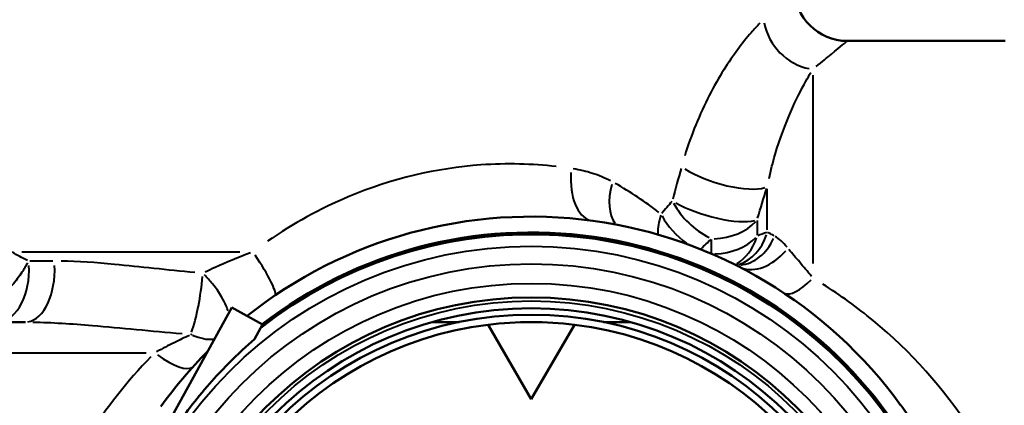
# Model space of a CAD drawing. Units: millimetres. Extents: x 69 to 229, y 117 to 220.
# Drawn here: x 94 to 122, y 137 to 148 of the extents above; entities that cross this region are included whole.
import ezdxf

# ---------------------------------------------------------------- set-up
doc = ezdxf.new("R2010")
doc.units = ezdxf.units.MM
doc.layers.add('Visible Edges(Frese)', color=7, linetype='Continuous', lineweight=50)
doc.layers.add('Visible Tangent Edges(Frese)', color=7, linetype='Continuous', lineweight=40)

msp = doc.modelspace()

# ---------------------------------------------------------------- linework, layer by layer
at = {"layer": 'Visible Edges(Frese)'}
for p, q in [((117.816, 147.691), (122.316, 147.691)), ((98.112, 136.166), (100.286, 140.106)), ((100.286, 140.106), (101.161, 139.623)), ((94.407, 139.691), (93.137, 139.691)), ((101.161, 139.623), (100.928, 139.2)), ((108.816, 137.491), (107.59, 139.615)), ((110.043, 139.615), (108.816, 137.491))]:
    msp.add_line(p, q, dxfattribs=at)
for radius in [10.7, 10.39, 10.209]:
    msp.add_circle((108.816, 129.691), radius, dxfattribs=at)
for centre, radius, start, end in [((117.816, 149.191), 1.5, 180, 270), ((108.816, 129.691), 13, 35.9758, 128.5001), ((108.816, 129.691), 12.5, 174.1939, 128.0461), ((108.816, 129.691), 12.497, 174.1629, 128.0771), ((108.816, 129.691), 12.55, 35.9758, 127.6414), ((108.816, 129.691), 10, 82.9545, 97.0455), ((108.816, 129.691), 10, 97.0455, 82.9545), ((108.816, 129.691), 13, 135.1776, 144.2603)]:
    msp.add_arc(centre, radius, start, end, dxfattribs=at)
for points in [[(114.705, 141.309), (114.68, 141.308), (114.66, 141.309), (114.647, 141.31)], [(114.667, 141.309), (114.668, 141.309), (114.669, 141.309), (114.67, 141.309)], [(106.759, 139.691), (106.501, 139.691), (106.246, 139.691), (105.998, 139.691)], [(111.635, 139.691), (111.387, 139.691), (111.131, 139.691), (110.874, 139.691)]]:
    msp.add_open_spline(points, degree=3, dxfattribs=at)
for points, knots in [([(100.928, 139.2), (100.727, 139.023), (100.455, 138.776), (99.848, 138.163), (99.464, 137.74), (98.807, 136.883), (98.531, 136.481), (98.284, 136.072)], [0.2110243, 0.2110243, 0.2110243, 0.2110243, 0.3793892, 0.3793892, 0.5692469, 0.5692469, 0.7097161, 0.7097161, 0.7097161, 0.7097161]), ([(120.242, 136.026), (120.097, 136.248), (119.948, 136.467), (119.645, 136.9), (119.492, 137.114), (119.337, 137.328)], [-2.6353376, -2.6353376, -2.6353376, -2.6353376, -2.5745173, -2.5745173, -2.5136969, -2.5136969, -2.5136969, -2.5136969])]:
    msp.add_open_spline(points, degree=3, knots=knots, dxfattribs=at)
at = {"layer": 'Visible Tangent Edges(Frese)'}
for p, q in [((116.837, 146.719), (116.837, 141.353)), ((115.538, 142.313), (115.538, 143.482)), ((115.249, 142.579), (115.249, 142.165)), ((113.95, 141.656), (113.95, 142.04)), ((94.304, 141.691), (100.512, 141.691)), ((94.532, 141.429), (95.19, 141.429)), ((93.384, 138.815), (97.844, 138.815))]:
    msp.add_line(p, q, dxfattribs=at)
for radius in [12.157, 11.657, 11.1, 10.6]:
    msp.add_circle((108.816, 129.691), radius, dxfattribs=at)
msp.add_arc((108.816, 129.691), 12.497, 189.8584, 112.3816, dxfattribs=at)
for centre, major_axis, ratio, start_param, end_param in [((116.837, 148.306), (1.002, -1.116), 0.890475, 4.110706, 5.420851), ((110.744, 144.062), (-0.199, -1.487), 0.525092, 4.857715, 6.208161), ((114.239, 144.114), (1.435, -0.438), 0.324577, 3.998391, 5.831627), ((112.052, 143.679), (-0.658, -1.348), 0.574678, 5.038138, 5.980787), ((113.95, 143.142), (1.094, -1.027), 0.604109, 4.194903, 5.173829), ((113.95, 143.142), (1.441, -0.416), 0.29335, 4.018007, 5.812482), ((113.592, 142.759), (-0.874, -1.219), 0.642823, 5.166698, 5.56719), ((113.592, 142.759), (-1.096, 1.024), 0.576241, 1.058024, 1.775583), ((113.95, 143.142), (-1.5, 0), 0.720732, 1.623156, 2.565634), ((113.95, 142.657), (-1.5, 0), 0.687301, 1.635354, 2.566276), ((113.95, 142.657), (0.458, -1.428), 0.892811, 0.213711, 0.899766), ((114.239, 142.746), (0.431, -1.437), 0.892308, 0.048235, 0.916474), ((114.654, 142.808), (0.051, -1.499), 0.806944, 0.054054, 1.027018), ((115.409, 142.605), (-0.682, -1.336), 0.694299, 0.065137, 1.237608), ((100.677, 141.691), (0.842, -1.241), 0.118417, 0.074532, 1.416116), ((93.597, 141.171), (0, -1.48), 0.617335, 0.08731, 1.658881), ((94.407, 141.171), (0, -1.48), 0.563073, 0.08731, 1.658881), ((99.119, 140.475), (-0.23, -1.462), 0.1815, 0.779831, 1.959471), ((116.837, 141.771), (-0.83, -1.25), 0.3425, 0.054729, 1.039842), ((99.133, 140.457), (0.99, -1.1), 0.614495, 5.340753, 5.862966), ((98.091, 139.419), (1.096, -0.994), 0.31447, 5.054907, 6.218539)]:
    msp.add_ellipse(centre, major_axis=major_axis, ratio=ratio, start_param=start_param, end_param=end_param, dxfattribs=at)
for points, knots in [([(115.329, 148.198), (115.249, 148.115), (115.166, 148.024), (114.835, 147.642), (114.567, 147.292), (114.02, 146.422), (113.743, 145.899), (113.386, 145.021), (113.279, 144.724), (113.185, 144.418)], [-0.6450675, -0.6450675, -0.6450675, -0.6450675, -0.5703234, -0.5703234, -0.3584602, -0.3584602, -0.1378693, -0.1378693, -0.0339509, -0.0339509, -0.0339509, -0.0339509]), ([(116.929, 146.962), (117.096, 147.098), (117.241, 147.217), (117.636, 147.541), (117.792, 147.671), (117.814, 147.689)], [-10.8035141, -10.8035141, -10.8035141, -10.8035141, -10.650255, -10.650255, -10.306767, -10.306767, -10.306767, -10.306767]), ([(115.587, 143.776), (115.64, 144.012), (115.698, 144.239), (115.897, 144.915), (116.051, 145.322), (116.355, 146.017), (116.504, 146.306), (116.688, 146.635), (116.734, 146.715), (116.778, 146.789)], [0.0339509, 0.0339509, 0.0339509, 0.0339509, 0.1378693, 0.1378693, 0.3584602, 0.3584602, 0.5703234, 0.5703234, 0.6450675, 0.6450675, 0.6450675, 0.6450675]), ([(109.528, 144.117), (108.846, 144.194), (108.122, 144.214), (106.143, 144.073), (104.84, 143.774), (102.802, 142.918), (102.027, 142.491), (101.303, 141.989)], [0.0548788, 0.0548788, 0.0548788, 0.0548788, 0.3172077, 0.3172077, 0.7572379, 0.7572379, 1.0426971, 1.0426971, 1.0426971, 1.0426971]), ([(111.074, 143.708), (110.909, 143.793), (110.737, 143.864), (110.382, 143.978), (110.199, 144.022), (110.013, 144.053)], [-0.1559297, -0.1559297, -0.1559297, -0.1559297, -0.0820683, -0.0820683, -0.0082068, -0.0082068, -0.0082068, -0.0082068]), ([(115.734, 142.145), (115.699, 142.164), (115.665, 142.181), (115.603, 142.212), (115.574, 142.227), (115.547, 142.239)], [0.00403538, 0.00403538, 0.00403538, 0.00403538, 0.04035375, 0.04035375, 0.07667213, 0.07667213, 0.07667213, 0.07667213]), ([(116.104, 141.818), (116.046, 141.887), (115.988, 141.949), (115.874, 142.054), (115.817, 142.097), (115.764, 142.129)], [-0.1142796, -0.1142796, -0.1142796, -0.1142796, -0.0601472, -0.0601472, -0.0060147, -0.0060147, -0.0060147, -0.0060147]), ([(100.814, 141.662), (100.465, 141.528), (100.127, 141.386), (99.714, 141.199), (99.618, 141.154), (99.524, 141.11)], [0.0103682, 0.0103682, 0.0103682, 0.0103682, 0.152855, 0.152855, 0.1969951, 0.1969951, 0.1969951, 0.1969951]), ([(116.799, 140.991), (116.684, 141.13), (116.571, 141.263), (116.355, 141.518), (116.251, 141.64), (116.155, 141.756)], [0.0098321, 0.0098321, 0.0098321, 0.0098321, 0.0982026, 0.0982026, 0.1868102, 0.1868102, 0.1868102, 0.1868102]), ([(94.467, 141.372), (94.421, 141.283), (94.368, 141.195), (94.227, 140.982), (94.132, 140.858), (93.943, 140.644), (93.854, 140.552), (93.716, 140.427), (93.674, 140.39), (93.63, 140.355)], [0.000165365, 0.000165365, 0.000165365, 0.000165365, 0.00092132, 0.00092132, 0.001981757, 0.001981757, 0.002797478, 0.002797478, 0.003141938, 0.003141938, 0.003141938, 0.003141938]), ([(99.233, 141.099), (98.445, 141.172), (97.681, 141.261), (96.416, 141.381), (95.907, 141.419), (95.421, 141.427)], [0.8450903, 0.8450903, 0.8450903, 0.8450903, 1.1155204, 1.1155204, 1.3082449, 1.3082449, 1.3082449, 1.3082449]), ([(100.18, 140.009), (100.164, 140.056), (100.146, 140.104), (100.126, 140.151), (100.09, 140.236), (100.046, 140.321), (99.92, 140.536), (99.832, 140.659), (99.664, 140.867), (99.585, 140.954), (99.505, 141.033)], [0.001621553, 0.001621553, 0.001621553, 0.001621553, 0.0018779, 0.0018779, 0.0018779, 0.002340262, 0.002340262, 0.003064182, 0.003064182, 0.003643472, 0.003643472, 0.003643472, 0.003643472]), ([(121.322, 136.636), (120.566, 137.806), (119.627, 138.847), (118.098, 140.106), (117.619, 140.453), (117.119, 140.77)], [-0.6906878, -0.6906878, -0.6906878, -0.6906878, -0.230787, -0.230787, -0.036352, -0.036352, -0.036352, -0.036352]), ([(94.621, 139.689), (95.16, 139.681), (95.728, 139.643), (97.139, 139.524), (97.993, 139.436), (98.868, 139.363)], [-1.3082449, -1.3082449, -1.3082449, -1.3082449, -1.1155204, -1.1155204, -0.8450903, -0.8450903, -0.8450903, -0.8450903]), ([(99.084, 139.312), (98.942, 139.247), (98.794, 139.177), (98.478, 139.022), (98.311, 138.935), (98.145, 138.844)], [0.0083109, 0.0083109, 0.0083109, 0.0083109, 0.0798712, 0.0798712, 0.1579063, 0.1579063, 0.1579063, 0.1579063]), ([(99.121, 139.343), (99.122, 139.343), (99.124, 139.342), (99.127, 139.342), (99.129, 139.341), (99.132, 139.34), (99.133, 139.34), (99.134, 139.34), (99.135, 139.339), (99.135, 139.339), (99.136, 139.338), (99.136, 139.338), (99.136, 139.337), (99.136, 139.336), (99.135, 139.335), (99.135, 139.335), (99.134, 139.334)], [-0.003568011, -0.003568011, -0.003568011, -0.003568011, -0.003064182, -0.003064182, -0.002340262, -0.002340262, -0.0018779, -0.0018779, -0.0018779, -0.00159603, -0.00159603, -0.001145037, -0.001145037, -0.000558747, -0.000558747, -0.00018779, -0.00018779, -0.00018779, -0.00018779])]:
    msp.add_open_spline(points, degree=3, knots=knots, dxfattribs=at)
for points in [[(113.083, 144.065), (113.004, 143.776), (112.926, 143.484), (112.85, 143.19)], [(112.451, 142.81), (112.065, 143.112), (111.649, 143.391), (111.203, 143.638)], [(115.263, 142.648), (115.348, 142.932), (115.435, 143.215), (115.523, 143.496)], [(112.821, 143.123), (112.725, 143.009), (112.628, 142.895), (112.531, 142.779)], [(115.524, 142.239), (115.437, 142.209), (115.35, 142.178), (115.264, 142.147)], [(113.655, 141.778), (113.749, 141.868), (113.842, 141.957), (113.935, 142.046)], [(94.471, 141.442), (94.315, 141.517), (94.169, 141.596), (94.032, 141.677)], [(97.979, 138.701), (97.31, 138.014), (96.706, 137.247), (96.197, 136.423)]]:
    msp.add_open_spline(points, degree=3, dxfattribs=at)

doc.saveas('drawing.dxf')
